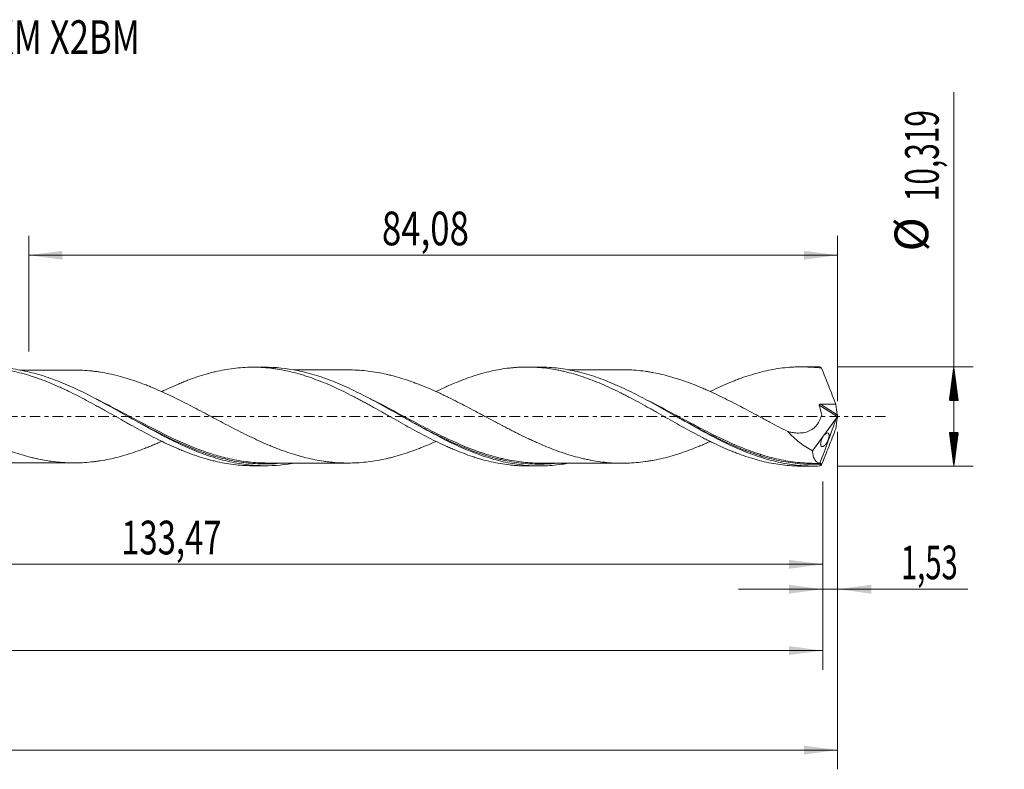
# Model space of a CAD drawing. Units: millimetres. Extents: x -60 to 152, y -37 to 41.
# Drawn here: x 50 to 152, y -37 to 41 of the extents above; entities that cross this region are included whole.
import ezdxf

# ---------------------------------------------------------------- set-up
doc = ezdxf.new("R2010")
doc.units = ezdxf.units.MM
doc.linetypes.add('CENTER', pattern=[47.5, 22, -8.5, 8.5, -8.5])
for name, color, linetype in [('1', 4, 'Continuous'), ('2', 7, 'Continuous'), ('SK2', 7, 'Continuous'), ('SK4', 2, 'CENTER'), ('SK6', 5, 'Continuous')]:
    doc.layers.add(name, color=color, linetype=linetype)
doc.styles.add('iso_b_vert', font='simplex.shx')
doc.dimstyles.get("Standard").update_dxf_attribs({"dimtxt": 0.18, "dimasz": 0.18, "dimexe": 0.18, "dimexo": 0.0625, "dimgap": 0.09, "dimtad": 1, "dimzin": 0, "dimdsep": 52, "dimtxsty": 'Standard', "dimcen": 0.09, "dimadec": 0, "dimazin": 0, "dimtfac": 1, "dimtdec": 4, "dimtofl": 0, "dimtmove": 0, "dimatfit": 3, "dimfxl": 1, "dimtolj": 1, "dimtzin": 0, "dimarcsym": 0})

# ---------------------------------------------------------------- blocks, each defined once
blk = doc.blocks.new('_U0')
at = {"layer": 'SK2', "lineweight": 13}
for p, q in [((0, -1.5875), (0, -17.372898)), ((133.4679, -6.747), (133.4679, -17.372898)), ((0, -15.372898), (133.4679, -15.372898))]:
    blk.add_line(p, q, dxfattribs=at)
at = {"layer": 'SK2', "lineweight": 18}
for points in [[(0, -15.372898), (3.499998, -14.912115), (3.500002, -15.833682)], [(133.4679, -15.372898), (129.967902, -15.833682), (129.967898, -14.912115)]]:
    blk.add_solid(points, dxfattribs=at)
at = {"layer": 'SK2', "lineweight": 13, "insert": (60.542085, -14.340265), "char_height": 3.5, "attachment_point": 7, "line_spacing_factor": 1.084337, "style": 'iso_b_vert'}
blk.add_mtext('\\W0.7145;133,47', dxfattribs=at)
blk = doc.blocks.new('_U1')
at = {"layer": 'SK2', "lineweight": 13}
for p, q in [((135, -1.5875), (135, -36.692985)), ((-45, -7.5875), (-45, -36.692985)), ((-45, -34.692985), (135, -34.692985))]:
    blk.add_line(p, q, dxfattribs=at)
at = {"layer": 'SK2', "lineweight": 18}
for points in [[(-45, -34.692985), (-41.500002, -34.232202), (-41.499998, -35.153769)], [(135, -34.692985), (131.500002, -35.153769), (131.499998, -34.232202)]]:
    blk.add_solid(points, dxfattribs=at)
at = {"layer": 'SK2', "lineweight": 13, "insert": (38.992401, -33.660352), "char_height": 3.5, "attachment_point": 7, "line_spacing_factor": 1.084337, "style": 'iso_b_vert'}
blk.add_mtext('\\W0.6930;180,00', dxfattribs=at)
blk = doc.blocks.new('_U2')
at = {"layer": 'SK2', "lineweight": 13}
for p, q in [((50.92, 6.747), (50.92, 18.768619)), ((135, 1.5875), (135, 18.768619)), ((50.92, 16.768619), (135, 16.768619))]:
    blk.add_line(p, q, dxfattribs=at)
at = {"layer": 'SK2', "lineweight": 18}
for points in [[(50.92, 16.768619), (54.419998, 17.229403), (54.420002, 16.307835)], [(135, 16.768619), (131.500002, 16.307835), (131.499998, 17.229403)]]:
    blk.add_solid(points, dxfattribs=at)
at = {"layer": 'SK2', "lineweight": 13, "insert": (87.638435, 17.801253), "char_height": 3.5, "attachment_point": 7, "line_spacing_factor": 1.084337, "style": 'iso_b_vert'}
blk.add_mtext('\\W0.7581;84,08', dxfattribs=at)
blk = doc.blocks.new('_U3')
at = {"layer": 'SK2', "lineweight": 13}
for p, q in [((135, -1.5875), (135, -19.962003)), ((133.4679, -6.747), (133.4679, -19.962003)), ((124.7179, -17.962003), (148.559058, -17.962003))]:
    blk.add_line(p, q, dxfattribs=at)
at = {"layer": 'SK2', "lineweight": 18}
for points in [[(133.4679, -17.962003), (129.967902, -18.422787), (129.967898, -17.501219)], [(135, -17.962003), (138.499998, -17.501219), (138.500002, -18.422787)]]:
    blk.add_solid(points, dxfattribs=at)
at = {"layer": 'SK2', "lineweight": 13, "insert": (141.589293, -16.92937), "char_height": 3.5, "attachment_point": 7, "line_spacing_factor": 1.084337, "style": 'iso_b_vert'}
blk.add_mtext('\\W0.6367;1,53', dxfattribs=at)
blk = doc.blocks.new('_U4')
at = {"layer": 'SK2', "lineweight": 13}
for p, q in [((133.4679, -6.747), (133.4679, -26.343428)), ((-45, -7.5875), (-45, -26.343428)), ((-45, -24.343428), (133.4679, -24.343428))]:
    blk.add_line(p, q, dxfattribs=at)
at = {"layer": 'SK2', "lineweight": 18}
for points in [[(-45, -24.343428), (-41.500002, -23.882645), (-41.499998, -24.804212)], [(133.4679, -24.343428), (129.967902, -24.804212), (129.967898, -23.882645)]]:
    blk.add_solid(points, dxfattribs=at)
at = {"layer": 'SK2', "lineweight": 13, "insert": (38.042085, -23.310795), "char_height": 3.5, "attachment_point": 7, "line_spacing_factor": 1.084337, "style": 'iso_b_vert'}
blk.add_mtext('\\W0.7145;178,47', dxfattribs=at)

msp = doc.modelspace()

# ---------------------------------------------------------------- hatches: boundary and pattern name
at = {"layer": '2', "lineweight": 13}
h = msp.add_hatch(dxfattribs=at)
h.set_pattern_fill('ANSI31', color=256, scale=0.0062, style=0)
h.paths.add_polyline_path([(147.083, 5.16), (147.544, 1.659), (146.623, 1.659)])
h = msp.add_hatch(dxfattribs=at)
h.set_pattern_fill('ANSI31', color=256, scale=0.0062, style=0)
h.paths.add_polyline_path([(147.083, -5.16), (146.623, -1.66), (147.544, -1.66)])

# ---------------------------------------------------------------- linework, layer by layer
at = {"layer": '1', "lineweight": 18}
for p, q in [((75.488, 5.123), (74.207, 5.123)), ((103.989, 5.141), (102.713, 5.14)), ((132.489, 5.159), (131.217, 5.158)), ((132.391, -3.579), (134.861, -0.227)), ((74.207, -5.123), (75.488, -5.123)), ((102.713, -5.14), (103.989, -5.141)), ((131.217, -5.158), (132.489, -5.159))]:
    msp.add_line(p, q, dxfattribs=at)
at = {"layer": '1', "lineweight": 13}
for p, q in [((133.104, 1.163), (134.972, -0.019)), ((133.211, 1.277), (134.975, 0.16))]:
    msp.add_line(p, q, dxfattribs=at)
at = {"layer": '1', "lineweight": 18}
for points, knots in [([(64.781, 2.594), (65.031, 2.716), (65.281, 2.834), (65.848, 3.097), (66.166, 3.238), (66.645, 3.441), (66.805, 3.507), (67.125, 3.637), (67.286, 3.7), (67.767, 3.885), (68.087, 4), (68.725, 4.215), (69.042, 4.315), (69.519, 4.451), (69.677, 4.495), (69.995, 4.578), (70.153, 4.618), (70.627, 4.73), (70.945, 4.796), (71.579, 4.91), (71.896, 4.959), (72.532, 5.037), (72.851, 5.068), (73.49, 5.109), (73.813, 5.121), (74.453, 5.124), (74.771, 5.116), (75.407, 5.082), (75.725, 5.055), (76.2, 5.002), (76.358, 4.981), (76.675, 4.937), (76.833, 4.912), (77.309, 4.831), (77.625, 4.768), (78.26, 4.625), (78.578, 4.545), (79.056, 4.412), (79.215, 4.366), (79.535, 4.268), (79.695, 4.217), (80.177, 4.059), (80.497, 3.946), (81.135, 3.706), (81.453, 3.58), (82.088, 3.315), (82.404, 3.175), (83.038, 2.887), (83.355, 2.738), (83.988, 2.428), (84.305, 2.269), (84.782, 2.024), (84.941, 1.941), (85.259, 1.773), (85.418, 1.688), (85.738, 1.516), (85.898, 1.43), (86.219, 1.255), (86.379, 1.167), (86.859, 0.901), (87.178, 0.722), (87.656, 0.455), (87.815, 0.365), (88.133, 0.186), (88.291, 0.096), (88.766, -0.174), (89.083, -0.352), (89.716, -0.708), (90.032, -0.886), (90.666, -1.236), (90.984, -1.409), (91.62, -1.754), (91.939, -1.922), (92.58, -2.253), (92.901, -2.416), (93.542, -2.73), (93.862, -2.88), (94.342, -3.101), (94.501, -3.173), (94.822, -3.314), (94.982, -3.382), (95.463, -3.583), (95.784, -3.712), (96.425, -3.954), (96.745, -4.067), (97.225, -4.226), (97.385, -4.277), (97.704, -4.375), (97.865, -4.422), (98.345, -4.557), (98.666, -4.638), (99.307, -4.784), (99.628, -4.847), (100.268, -4.956), (100.587, -5.002), (101.067, -5.056), (101.228, -5.072), (101.548, -5.098), (101.709, -5.109), (102.165, -5.133), (102.46, -5.141), (102.755, -5.14)], [0, 0, 0, 0, 0.0198427, 0.0198427, 0.045024, 0.045024, 0.0576147, 0.0576147, 0.0702053, 0.0702053, 0.0953866, 0.0953866, 0.1205679, 0.1205679, 0.1331586, 0.1331586, 0.1457493, 0.1457493, 0.1709306, 0.1709306, 0.1961119, 0.1961119, 0.2212932, 0.2212932, 0.2464745, 0.2464745, 0.2716558, 0.2716558, 0.2968371, 0.2968371, 0.3094278, 0.3094278, 0.3220184, 0.3220184, 0.3471998, 0.3471998, 0.3723811, 0.3723811, 0.3849717, 0.3849717, 0.3975624, 0.3975624, 0.4227437, 0.4227437, 0.447925, 0.447925, 0.4731063, 0.4731063, 0.4982876, 0.4982876, 0.5234689, 0.5234689, 0.5360596, 0.5360596, 0.5486503, 0.5486503, 0.5612409, 0.5612409, 0.5738316, 0.5738316, 0.5990129, 0.5990129, 0.6116035, 0.6116035, 0.6241942, 0.6241942, 0.6493755, 0.6493755, 0.6745568, 0.6745568, 0.6997381, 0.6997381, 0.7249194, 0.7249194, 0.7501008, 0.7501008, 0.7752821, 0.7752821, 0.7878727, 0.7878727, 0.8004634, 0.8004634, 0.8256447, 0.8256447, 0.850826, 0.850826, 0.8634167, 0.8634167, 0.8760073, 0.8760073, 0.9011886, 0.9011886, 0.9263699, 0.9263699, 0.9515513, 0.9515513, 0.9641419, 0.9641419, 0.9767326, 0.9767326, 1, 1, 1, 1]), ([(106.958, -4.87), (106.664, -4.923), (106.371, -4.969), (105.753, -5.048), (105.43, -5.081), (104.782, -5.125), (104.457, -5.138), (103.483, -5.146), (102.836, -5.112), (101.54, -4.966), (100.889, -4.854), (99.593, -4.559), (98.946, -4.375), (97.972, -4.051), (97.647, -3.935), (97.001, -3.689), (96.679, -3.559), (95.715, -3.152), (95.074, -2.856), (93.792, -2.224), (93.149, -1.889), (92.179, -1.365), (91.854, -1.187), (91.204, -0.826), (90.88, -0.644), (90.232, -0.279), (89.908, -0.096), (89.26, 0.271), (88.935, 0.455), (87.96, 1.001), (87.313, 1.36), (86.017, 2.051), (85.366, 2.385), (84.069, 3.008), (83.422, 3.298), (82.447, 3.694), (82.122, 3.819), (81.473, 4.054), (81.149, 4.164), (80.501, 4.366), (80.177, 4.46), (79.527, 4.629), (79.202, 4.705), (77.72, 5.01), (76.577, 5.128), (75.427, 5.123)], [0, 0, 0, 0, 0.0278889, 0.0278889, 0.0586714, 0.0586714, 0.089454, 0.089454, 0.151019, 0.151019, 0.212584, 0.212584, 0.274149, 0.274149, 0.3049315, 0.3049315, 0.335714, 0.335714, 0.397279, 0.397279, 0.458844, 0.458844, 0.4896265, 0.4896265, 0.520409, 0.520409, 0.5511915, 0.5511915, 0.581974, 0.581974, 0.643539, 0.643539, 0.705104, 0.705104, 0.766669, 0.766669, 0.7974515, 0.7974515, 0.828234, 0.828234, 0.8590165, 0.8590165, 0.889799, 0.889799, 1, 1, 1, 1]), ([(93.25, 2.587), (93.561, 2.739), (93.872, 2.885), (94.342, 3.101), (94.501, 3.173), (94.822, 3.314), (94.982, 3.382), (95.463, 3.583), (95.784, 3.712), (96.425, 3.954), (96.745, 4.067), (97.225, 4.226), (97.385, 4.277), (97.704, 4.375), (97.865, 4.422), (98.345, 4.557), (98.666, 4.638), (99.307, 4.784), (99.628, 4.847), (100.268, 4.956), (100.587, 5.002), (101.067, 5.056), (101.228, 5.072), (101.548, 5.098), (101.709, 5.109), (102.19, 5.135), (102.509, 5.142), (102.987, 5.139), (103.146, 5.136), (103.463, 5.124), (103.622, 5.116), (104.097, 5.084), (104.414, 5.054), (105.047, 4.976), (105.363, 4.927), (105.839, 4.841), (105.998, 4.81), (106.315, 4.744), (106.473, 4.708), (106.95, 4.595), (107.269, 4.511), (107.909, 4.326), (108.23, 4.224), (108.869, 4.007), (109.188, 3.892), (109.822, 3.646), (110.139, 3.518), (110.773, 3.248), (111.088, 3.106), (111.721, 2.812), (112.039, 2.661), (112.514, 2.425), (112.672, 2.345), (112.99, 2.183), (113.149, 2.101), (113.627, 1.853), (113.947, 1.681), (114.588, 1.333), (114.908, 1.158), (115.386, 0.892), (115.544, 0.803), (115.862, 0.624), (116.02, 0.534), (116.496, 0.266), (116.812, 0.086), (117.445, -0.273), (117.761, -0.452), (118.395, -0.808), (118.711, -0.987), (119.346, -1.338), (119.665, -1.511), (120.304, -1.855), (120.625, -2.024), (121.105, -2.27), (121.264, -2.351), (121.583, -2.511), (121.741, -2.59), (122.218, -2.821), (122.535, -2.97), (123.168, -3.257), (123.484, -3.395), (123.958, -3.591), (124.117, -3.655), (124.433, -3.779), (124.591, -3.841), (125.066, -4.018), (125.384, -4.128), (126.02, -4.335), (126.339, -4.431), (126.98, -4.607), (127.301, -4.685), (127.937, -4.826), (128.255, -4.887), (128.889, -4.991), (129.205, -5.034), (129.838, -5.101), (130.155, -5.125), (130.629, -5.148), (130.787, -5.153), (131.034, -5.157), (131.122, -5.158), (131.211, -5.158)], [0, 0, 0, 0, 0.0244025, 0.0244025, 0.0369811, 0.0369811, 0.0495598, 0.0495598, 0.074717, 0.074717, 0.0998742, 0.0998742, 0.1124529, 0.1124529, 0.1250315, 0.1250315, 0.1501887, 0.1501887, 0.1753459, 0.1753459, 0.2005032, 0.2005032, 0.2130818, 0.2130818, 0.2256604, 0.2256604, 0.2508177, 0.2508177, 0.2633963, 0.2633963, 0.2759749, 0.2759749, 0.3011321, 0.3011321, 0.3262894, 0.3262894, 0.338868, 0.338868, 0.3514466, 0.3514466, 0.3766038, 0.3766038, 0.4017611, 0.4017611, 0.4269183, 0.4269183, 0.4520755, 0.4520755, 0.4772328, 0.4772328, 0.50239, 0.50239, 0.5149686, 0.5149686, 0.5275472, 0.5275472, 0.5527045, 0.5527045, 0.5778617, 0.5778617, 0.5904403, 0.5904403, 0.603019, 0.603019, 0.6281762, 0.6281762, 0.6533334, 0.6533334, 0.6784907, 0.6784907, 0.7036479, 0.7036479, 0.7288051, 0.7288051, 0.7413838, 0.7413838, 0.7539624, 0.7539624, 0.7791196, 0.7791196, 0.8042768, 0.8042768, 0.8168555, 0.8168555, 0.8294341, 0.8294341, 0.8545913, 0.8545913, 0.8797486, 0.8797486, 0.9049058, 0.9049058, 0.930063, 0.930063, 0.9552203, 0.9552203, 0.9803775, 0.9803775, 0.9929561, 0.9929561, 1, 1, 1, 1]), ([(133.166, -5.145), (132.842, -5.159), (132.518, -5.162), (131.87, -5.15), (131.545, -5.134), (130.577, -5.057), (129.936, -4.967), (128.656, -4.715), (128.017, -4.553), (127.054, -4.26), (126.732, -4.154), (126.087, -3.926), (125.763, -3.804), (124.79, -3.416), (124.144, -3.13), (122.85, -2.515), (122.2, -2.184), (120.906, -1.497), (120.26, -1.141), (119.287, -0.594), (118.962, -0.41), (118.315, -0.043), (117.992, 0.141), (117.344, 0.507), (117.021, 0.69), (116.372, 1.053), (116.048, 1.232), (115.076, 1.763), (114.43, 2.104), (113.458, 2.59), (113.133, 2.748), (112.485, 3.052), (112.161, 3.198), (111.514, 3.477), (111.191, 3.61), (110.543, 3.862), (110.218, 3.982), (109.245, 4.315), (108.599, 4.506), (107.627, 4.738), (107.303, 4.807), (106.654, 4.926), (106.33, 4.975), (105.683, 5.056), (105.359, 5.087), (104.712, 5.129), (104.387, 5.14), (104.013, 5.141), (103.964, 5.141), (103.915, 5.141)], [0, 0, 0, 0, 0.0331653, 0.0331653, 0.0663306, 0.0663306, 0.1326612, 0.1326612, 0.1989918, 0.1989918, 0.2321571, 0.2321571, 0.2653224, 0.2653224, 0.331653, 0.331653, 0.3979835, 0.3979835, 0.4643141, 0.4643141, 0.4974794, 0.4974794, 0.5306447, 0.5306447, 0.56381, 0.56381, 0.5969753, 0.5969753, 0.6633059, 0.6633059, 0.6964712, 0.6964712, 0.7296365, 0.7296365, 0.7628018, 0.7628018, 0.7959671, 0.7959671, 0.8622977, 0.8622977, 0.895463, 0.895463, 0.9286283, 0.9286283, 0.9617936, 0.9617936, 0.9949589, 0.9949589, 1, 1, 1, 1]), ([(121.769, 2.603), (121.812, 2.624), (121.856, 2.646), (122.218, 2.821), (122.535, 2.97), (123.168, 3.257), (123.484, 3.395), (123.958, 3.591), (124.117, 3.655), (124.433, 3.779), (124.591, 3.841), (125.066, 4.018), (125.384, 4.128), (126.02, 4.335), (126.339, 4.431), (126.98, 4.607), (127.301, 4.685), (127.937, 4.826), (128.255, 4.887), (128.889, 4.991), (129.205, 5.034), (129.838, 5.101), (130.155, 5.125), (130.629, 5.148), (130.787, 5.153), (131.103, 5.158), (131.262, 5.159), (131.738, 5.153), (132.056, 5.14), (132.694, 5.094), (133.015, 5.061), (133.335, 5.02)], [0, 0, 0, 0, 0.0113696, 0.0113696, 0.0937555, 0.0937555, 0.1761413, 0.1761413, 0.2173343, 0.2173343, 0.2585272, 0.2585272, 0.3409131, 0.3409131, 0.4232989, 0.4232989, 0.5056848, 0.5056848, 0.5880707, 0.5880707, 0.6704565, 0.6704565, 0.7528424, 0.7528424, 0.7940353, 0.7940353, 0.8352283, 0.8352283, 0.9176141, 0.9176141, 1, 1, 1, 1]), ([(64.738, -2.591), (64.621, -2.643), (64.505, -2.695), (64.233, -2.814), (64.078, -2.88), (63.769, -3.011), (63.615, -3.075), (63.307, -3.199), (63.153, -3.26), (62.691, -3.439), (62.383, -3.553), (61.768, -3.766), (61.46, -3.866), (60.843, -4.053), (60.535, -4.142), (59.917, -4.302), (59.606, -4.373), (58.984, -4.504), (58.672, -4.562), (58.206, -4.635), (58.051, -4.657), (57.741, -4.698), (57.587, -4.716), (57.124, -4.765), (56.816, -4.789), (56.2, -4.821), (55.893, -4.828), (55.278, -4.826), (54.97, -4.817), (54.355, -4.783), (54.046, -4.756), (53.428, -4.688), (53.119, -4.646), (52.497, -4.545), (52.185, -4.486), (51.718, -4.386), (51.563, -4.35), (51.253, -4.276), (51.098, -4.238), (50.634, -4.116), (50.326, -4.028), (49.71, -3.837), (49.402, -3.735), (48.94, -3.574), (48.786, -3.518), (48.479, -3.403), (48.325, -3.344), (47.863, -3.164), (47.554, -3.039), (46.936, -2.777), (46.626, -2.64), (46.16, -2.428), (46.004, -2.356), (45.692, -2.211), (45.536, -2.136), (45.069, -1.911), (44.758, -1.758), (44.135, -1.447), (43.825, -1.288), (43.203, -0.966), (42.891, -0.804), (42.267, -0.474), (41.956, -0.309), (41.335, 0.02), (41.026, 0.184), (40.409, 0.512), (40.101, 0.674), (39.639, 0.915), (39.485, 0.996), (39.178, 1.155), (39.024, 1.234), (38.562, 1.47), (38.254, 1.625), (37.637, 1.93), (37.328, 2.079), (36.863, 2.297), (36.707, 2.369), (36.397, 2.512), (36.241, 2.582), (35.773, 2.79), (35.462, 2.922), (34.842, 3.176), (34.533, 3.299), (34.07, 3.472), (33.916, 3.528), (33.608, 3.637), (33.454, 3.69), (32.993, 3.843), (32.685, 3.939), (32.069, 4.119), (31.762, 4.201), (31.299, 4.312), (31.145, 4.348), (30.836, 4.416), (30.681, 4.448), (30.217, 4.539), (29.907, 4.59), (29.283, 4.678), (28.971, 4.714), (28.504, 4.756), (28.348, 4.769), (28.037, 4.788), (27.882, 4.795), (27.57, 4.805), (27.415, 4.808), (27.212, 4.81), (27.165, 4.81), (27.118, 4.81)], [0, 0, 0, 0, 0.0092776, 0.0092776, 0.0216147, 0.0216147, 0.0339519, 0.0339519, 0.046289, 0.046289, 0.0709633, 0.0709633, 0.0956376, 0.0956376, 0.1203119, 0.1203119, 0.1449862, 0.1449862, 0.1696605, 0.1696605, 0.1819977, 0.1819977, 0.1943348, 0.1943348, 0.2190091, 0.2190091, 0.2436834, 0.2436834, 0.2683577, 0.2683577, 0.293032, 0.293032, 0.3177063, 0.3177063, 0.3423806, 0.3423806, 0.3547177, 0.3547177, 0.3670549, 0.3670549, 0.3917292, 0.3917292, 0.4164035, 0.4164035, 0.4287406, 0.4287406, 0.4410778, 0.4410778, 0.4657521, 0.4657521, 0.4904264, 0.4904264, 0.5027635, 0.5027635, 0.5151007, 0.5151007, 0.539775, 0.539775, 0.5644493, 0.5644493, 0.5891236, 0.5891236, 0.6137979, 0.6137979, 0.6384722, 0.6384722, 0.6631465, 0.6631465, 0.6754836, 0.6754836, 0.6878208, 0.6878208, 0.7124951, 0.7124951, 0.7371694, 0.7371694, 0.7495065, 0.7495065, 0.7618437, 0.7618437, 0.786518, 0.786518, 0.8111923, 0.8111923, 0.8235294, 0.8235294, 0.8358666, 0.8358666, 0.8605409, 0.8605409, 0.8852152, 0.8852152, 0.8975523, 0.8975523, 0.9098895, 0.9098895, 0.9345638, 0.9345638, 0.9592381, 0.9592381, 0.9715752, 0.9715752, 0.9839124, 0.9839124, 0.9962495, 0.9962495, 1, 1, 1, 1]), ([(36.224, 2.559), (36.253, 2.573), (36.281, 2.587), (36.471, 2.679), (36.632, 2.755), (37.111, 2.981), (37.43, 3.124), (38.067, 3.399), (38.384, 3.531), (39.018, 3.78), (39.336, 3.897), (39.811, 4.063), (39.969, 4.116), (40.287, 4.22), (40.445, 4.269), (40.922, 4.412), (41.241, 4.5), (41.879, 4.659), (42.199, 4.73), (42.682, 4.823), (42.842, 4.852), (43.163, 4.905), (43.323, 4.929), (43.804, 4.995), (44.125, 5.03), (44.765, 5.08), (45.086, 5.096), (45.569, 5.105), (45.729, 5.106), (46.05, 5.102), (46.21, 5.098), (46.692, 5.078), (47.012, 5.056), (47.653, 4.992), (47.973, 4.95), (48.455, 4.874), (48.616, 4.847), (48.937, 4.787), (49.097, 4.754), (49.579, 4.651), (49.899, 4.574), (50.54, 4.402), (50.86, 4.307), (51.342, 4.154), (51.502, 4.101), (51.824, 3.991), (51.984, 3.934), (52.465, 3.757), (52.786, 3.633), (53.427, 3.37), (53.747, 3.232), (54.228, 3.016), (54.388, 2.943), (54.71, 2.794), (54.87, 2.718), (55.351, 2.485), (55.671, 2.326), (56.309, 2.002), (56.627, 1.835), (57.261, 1.497), (57.579, 1.326), (58.054, 1.064), (58.212, 0.976), (58.529, 0.8), (58.688, 0.712), (59.164, 0.447), (59.482, 0.267), (60.118, -0.092), (60.438, -0.271), (60.919, -0.541), (61.079, -0.632), (61.4, -0.811), (61.56, -0.9), (62.04, -1.165), (62.359, -1.339), (62.994, -1.683), (63.312, -1.85), (63.946, -2.178), (64.262, -2.34), (64.896, -2.652), (65.213, -2.803), (65.848, -3.097), (66.166, -3.238), (66.645, -3.441), (66.805, -3.507), (67.125, -3.637), (67.286, -3.7), (67.767, -3.885), (68.087, -4), (68.725, -4.215), (69.042, -4.315), (69.519, -4.451), (69.677, -4.495), (69.995, -4.578), (70.153, -4.618), (70.627, -4.73), (70.945, -4.796), (71.579, -4.91), (71.896, -4.959), (72.532, -5.037), (72.851, -5.068), (73.49, -5.109), (73.813, -5.121), (74.161, -5.122), (74.19, -5.123), (74.219, -5.123)], [0, 0, 0, 0, 0.0022685, 0.0022685, 0.0148693, 0.0148693, 0.0400709, 0.0400709, 0.0652725, 0.0652725, 0.0904741, 0.0904741, 0.1030749, 0.1030749, 0.1156757, 0.1156757, 0.1408773, 0.1408773, 0.1660789, 0.1660789, 0.1786797, 0.1786797, 0.1912805, 0.1912805, 0.2164821, 0.2164821, 0.2416837, 0.2416837, 0.2542845, 0.2542845, 0.2668853, 0.2668853, 0.2920869, 0.2920869, 0.3172885, 0.3172885, 0.3298893, 0.3298893, 0.3424901, 0.3424901, 0.3676917, 0.3676917, 0.3928934, 0.3928934, 0.4054942, 0.4054942, 0.418095, 0.418095, 0.4432966, 0.4432966, 0.4684982, 0.4684982, 0.481099, 0.481099, 0.4936998, 0.4936998, 0.5189014, 0.5189014, 0.544103, 0.544103, 0.5693046, 0.5693046, 0.5819054, 0.5819054, 0.5945062, 0.5945062, 0.6197078, 0.6197078, 0.6449094, 0.6449094, 0.6575102, 0.6575102, 0.670111, 0.670111, 0.6953126, 0.6953126, 0.7205142, 0.7205142, 0.7457158, 0.7457158, 0.7709174, 0.7709174, 0.796119, 0.796119, 0.8087198, 0.8087198, 0.8213206, 0.8213206, 0.8465222, 0.8465222, 0.8717238, 0.8717238, 0.8843246, 0.8843246, 0.8969255, 0.8969255, 0.9221271, 0.9221271, 0.9473287, 0.9473287, 0.9725303, 0.9725303, 0.9977319, 0.9977319, 1, 1, 1, 1]), ([(78.316, -4.878), (77.198, -5.071), (76.09, -5.151), (74.652, -5.104), (74.33, -5.084), (73.684, -5.024), (73.359, -4.985), (72.385, -4.837), (71.738, -4.701), (70.765, -4.445), (70.441, -4.35), (69.791, -4.145), (69.467, -4.035), (68.494, -3.681), (67.847, -3.416), (66.547, -2.834), (65.902, -2.522), (64.617, -1.867), (63.976, -1.524), (62.693, -0.819), (62.05, -0.457), (61.079, 0.09), (60.753, 0.274), (60.106, 0.638), (59.783, 0.818), (58.173, 1.707), (56.898, 2.382), (55.284, 3.121), (54.961, 3.263), (54.31, 3.536), (53.986, 3.666), (53.018, 4.032), (52.376, 4.245), (51.093, 4.605), (50.452, 4.752), (49.487, 4.918), (49.164, 4.964), (48.517, 5.037), (48.191, 5.065), (47.55, 5.099), (47.234, 5.107), (46.919, 5.105)], [0, 0, 0, 0, 0.1069963, 0.1069963, 0.137813, 0.137813, 0.1686296, 0.1686296, 0.2302629, 0.2302629, 0.2610795, 0.2610795, 0.2918961, 0.2918961, 0.3535294, 0.3535294, 0.4151627, 0.4151627, 0.4767959, 0.4767959, 0.5384292, 0.5384292, 0.5692459, 0.5692459, 0.6000625, 0.6000625, 0.723329, 0.723329, 0.7541457, 0.7541457, 0.7849623, 0.7849623, 0.8465956, 0.8465956, 0.9082288, 0.9082288, 0.9390455, 0.9390455, 0.9698621, 0.9698621, 1, 1, 1, 1]), ([(55.608, 4.827), (55.528, 4.827), (55.265, 4.827), (54.848, 4.827), (54.401, 4.827), (54.006, 4.826), (53.579, 4.826), (53.088, 4.826), (52.573, 4.826), (52.124, 4.825), (51.737, 4.825), (51.34, 4.825), (50.902, 4.825), (50.45, 4.824), (50.154, 4.824), (50.017, 4.824), (50.004, 4.824)], [0, 0, 0, 0, 0.0427746, 0.1410606, 0.2233081, 0.2817874, 0.3524553, 0.4520393, 0.5443622, 0.6286453, 0.6921466, 0.7515504, 0.8410669, 0.9267807, 0.9930988, 1, 1, 1, 1]), ([(55.609, 4.827), (55.911, 4.828), (56.214, 4.821), (56.828, 4.788), (57.139, 4.763), (57.603, 4.714), (57.757, 4.696), (58.066, 4.655), (58.22, 4.633), (58.683, 4.56), (58.99, 4.502), (59.605, 4.373), (59.913, 4.302), (60.528, 4.144), (60.835, 4.056), (61.452, 3.869), (61.76, 3.769), (62.379, 3.554), (62.69, 3.439), (63.158, 3.259), (63.313, 3.197), (63.623, 3.071), (63.778, 3.007), (64.242, 2.811), (64.551, 2.676), (65.167, 2.396), (65.474, 2.252), (66.089, 1.958), (66.397, 1.807), (67.011, 1.499), (67.318, 1.343), (67.934, 1.024), (68.243, 0.863), (68.862, 0.536), (69.172, 0.372), (69.639, 0.123), (69.795, 0.039), (70.105, -0.127), (70.261, -0.209), (70.728, -0.457), (71.038, -0.622), (71.659, -0.949), (71.969, -1.111), (72.591, -1.431), (72.903, -1.59), (73.525, -1.899), (73.836, -2.051), (74.456, -2.346), (74.767, -2.489), (75.388, -2.768), (75.699, -2.903), (76.166, -3.097), (76.322, -3.16), (76.633, -3.284), (76.788, -3.345), (77.254, -3.522), (77.564, -3.634), (78.185, -3.844), (78.496, -3.943), (78.962, -4.082), (79.118, -4.126), (79.429, -4.211), (79.585, -4.251), (80.05, -4.366), (80.359, -4.435), (80.975, -4.558), (81.283, -4.612), (81.744, -4.679), (81.898, -4.7), (82.205, -4.737), (82.359, -4.754), (82.82, -4.798), (83.127, -4.818), (83.742, -4.843), (84.051, -4.847), (84.668, -4.839), (84.977, -4.826), (85.599, -4.783), (85.911, -4.753), (86.531, -4.678), (86.84, -4.632), (87.456, -4.524), (87.764, -4.463), (88.224, -4.36), (88.378, -4.323), (88.686, -4.247), (88.839, -4.206), (89.3, -4.08), (89.607, -3.989), (90.221, -3.794), (90.53, -3.689), (90.992, -3.522), (91.147, -3.464), (91.456, -3.347), (91.611, -3.287), (92.077, -3.102), (92.389, -2.971), (92.88, -2.758), (93.06, -2.678), (93.24, -2.597)], [0, 0, 0, 0, 0.0239692, 0.0239692, 0.0486289, 0.0486289, 0.0609588, 0.0609588, 0.0732886, 0.0732886, 0.0979483, 0.0979483, 0.122608, 0.122608, 0.1472677, 0.1472677, 0.1719274, 0.1719274, 0.1965871, 0.1965871, 0.2089169, 0.2089169, 0.2212468, 0.2212468, 0.2459065, 0.2459065, 0.2705662, 0.2705662, 0.2952259, 0.2952259, 0.3198856, 0.3198856, 0.3445453, 0.3445453, 0.369205, 0.369205, 0.3815348, 0.3815348, 0.3938647, 0.3938647, 0.4185244, 0.4185244, 0.4431841, 0.4431841, 0.4678437, 0.4678437, 0.4925034, 0.4925034, 0.5171631, 0.5171631, 0.5418228, 0.5418228, 0.5541527, 0.5541527, 0.5664825, 0.5664825, 0.5911422, 0.5911422, 0.6158019, 0.6158019, 0.6281318, 0.6281318, 0.6404616, 0.6404616, 0.6651213, 0.6651213, 0.689781, 0.689781, 0.7021109, 0.7021109, 0.7144407, 0.7144407, 0.7391004, 0.7391004, 0.7637601, 0.7637601, 0.7884198, 0.7884198, 0.8130795, 0.8130795, 0.8377392, 0.8377392, 0.8623989, 0.8623989, 0.8747287, 0.8747287, 0.8870586, 0.8870586, 0.9117183, 0.9117183, 0.936378, 0.936378, 0.9487078, 0.9487078, 0.9610377, 0.9610377, 0.9856974, 0.9856974, 1, 1, 1, 1]), ([(84.119, 4.844), (84.047, 4.844), (83.878, 4.844), (83.615, 4.844), (83.332, 4.844), (83.03, 4.844), (82.664, 4.844), (82.221, 4.844), (81.769, 4.843), (81.366, 4.843), (80.98, 4.843), (80.494, 4.842), (79.947, 4.842), (79.421, 4.842), (78.98, 4.842), (78.668, 4.842), (78.49, 4.842), (78.448, 4.842)], [0, 0, 0, 0, 0.0385648, 0.0892868, 0.1389719, 0.1883692, 0.2488127, 0.3324872, 0.423033, 0.4876381, 0.5456315, 0.6275245, 0.7446504, 0.834652, 0.9060673, 0.9778035, 1, 1, 1, 1]), ([(121.768, -2.591), (121.674, -2.634), (121.58, -2.676), (121.333, -2.786), (121.18, -2.854), (120.872, -2.986), (120.719, -3.051), (120.258, -3.24), (119.951, -3.361), (119.336, -3.592), (119.028, -3.702), (118.566, -3.856), (118.411, -3.906), (118.102, -4.002), (117.947, -4.049), (117.482, -4.184), (117.17, -4.267), (116.548, -4.418), (116.238, -4.484), (115.773, -4.573), (115.617, -4.601), (115.307, -4.652), (115.152, -4.676), (114.686, -4.741), (114.376, -4.775), (113.753, -4.827), (113.442, -4.846), (112.821, -4.865), (112.51, -4.865), (111.89, -4.849), (111.579, -4.834), (110.957, -4.784), (110.646, -4.75), (110.024, -4.666), (109.713, -4.618), (109.247, -4.532), (109.092, -4.5), (108.782, -4.434), (108.627, -4.399), (108.161, -4.288), (107.849, -4.208), (107.227, -4.03), (106.917, -3.934), (106.453, -3.781), (106.299, -3.729), (105.991, -3.621), (105.837, -3.565), (105.375, -3.394), (105.067, -3.274), (104.453, -3.022), (104.146, -2.892), (103.685, -2.689), (103.531, -2.62), (103.223, -2.48), (103.069, -2.408), (102.607, -2.19), (102.298, -2.041), (101.833, -1.813), (101.678, -1.735), (101.368, -1.578), (101.212, -1.499), (100.901, -1.339), (100.745, -1.259), (100.435, -1.099), (100.28, -1.018), (99.817, -0.774), (99.508, -0.61), (98.892, -0.282), (98.585, -0.118), (98.124, 0.129), (97.97, 0.212), (97.663, 0.376), (97.509, 0.457), (97.047, 0.702), (96.74, 0.866), (96.123, 1.188), (95.814, 1.347), (95.194, 1.662), (94.883, 1.818), (94.416, 2.046), (94.26, 2.121), (93.951, 2.269), (93.796, 2.342), (93.333, 2.557), (93.024, 2.695), (92.409, 2.963), (92.101, 3.092), (91.641, 3.275), (91.487, 3.335), (91.18, 3.452), (91.026, 3.509), (90.566, 3.677), (90.258, 3.782), (89.642, 3.978), (89.333, 4.07), (88.869, 4.198), (88.714, 4.239), (88.403, 4.317), (88.247, 4.354), (87.78, 4.46), (87.469, 4.522), (86.537, 4.686), (85.916, 4.761), (84.982, 4.826), (84.67, 4.839), (84.277, 4.844), (84.194, 4.844), (84.111, 4.844)], [0, 0, 0, 0, 0.0074931, 0.0074931, 0.0198169, 0.0198169, 0.0321406, 0.0321406, 0.0567882, 0.0567882, 0.0814357, 0.0814357, 0.0937594, 0.0937594, 0.1060832, 0.1060832, 0.1307307, 0.1307307, 0.1553782, 0.1553782, 0.167702, 0.167702, 0.1800258, 0.1800258, 0.2046733, 0.2046733, 0.2293208, 0.2293208, 0.2539683, 0.2539683, 0.2786159, 0.2786159, 0.3032634, 0.3032634, 0.3279109, 0.3279109, 0.3402347, 0.3402347, 0.3525584, 0.3525584, 0.377206, 0.377206, 0.4018535, 0.4018535, 0.4141772, 0.4141772, 0.426501, 0.426501, 0.4511485, 0.4511485, 0.475796, 0.475796, 0.4881198, 0.4881198, 0.5004436, 0.5004436, 0.5250911, 0.5250911, 0.5374149, 0.5374149, 0.5497386, 0.5497386, 0.5620624, 0.5620624, 0.5743861, 0.5743861, 0.5990337, 0.5990337, 0.6236812, 0.6236812, 0.6360049, 0.6360049, 0.6483287, 0.6483287, 0.6729762, 0.6729762, 0.6976238, 0.6976238, 0.7222713, 0.7222713, 0.734595, 0.734595, 0.7469188, 0.7469188, 0.7715663, 0.7715663, 0.7962138, 0.7962138, 0.8085376, 0.8085376, 0.8208614, 0.8208614, 0.8455089, 0.8455089, 0.8701564, 0.8701564, 0.8824802, 0.8824802, 0.8948039, 0.8948039, 0.9194515, 0.9194515, 0.9687465, 0.9687465, 0.993394, 0.993394, 1, 1, 1, 1]), ([(112.616, 4.863), (112.566, 4.863), (112.381, 4.862), (112.038, 4.862), (111.599, 4.862), (111.167, 4.862), (110.77, 4.862), (110.395, 4.861), (109.98, 4.861), (109.432, 4.861), (108.84, 4.86), (108.198, 4.86), (107.599, 4.86), (107.169, 4.859), (106.956, 4.859)], [0, 0, 0, 0, 0.0264348, 0.0981704, 0.1816371, 0.2593401, 0.3272193, 0.3920665, 0.4581236, 0.5469385, 0.6826941, 0.7720981, 0.8871909, 1, 1, 1, 1]), ([(112.636, 4.863), (112.652, 4.863), (112.668, 4.863), (112.839, 4.863), (112.993, 4.86), (113.454, 4.846), (113.761, 4.827), (114.375, 4.775), (114.682, 4.741), (115.142, 4.678), (115.295, 4.654), (115.603, 4.603), (115.757, 4.576), (116.218, 4.488), (116.526, 4.423), (117.144, 4.274), (117.454, 4.192), (117.92, 4.057), (118.076, 4.01), (118.386, 3.914), (118.541, 3.864), (119.005, 3.71), (119.313, 3.6), (119.928, 3.37), (120.235, 3.249), (120.696, 3.06), (120.849, 2.996), (121.156, 2.864), (121.309, 2.796), (121.77, 2.592), (122.077, 2.451), (122.692, 2.16), (123, 2.011), (123.618, 1.705), (123.927, 1.549), (124.548, 1.228), (124.86, 1.067), (125.481, 0.739), (125.791, 0.574), (126.411, 0.242), (126.721, 0.076), (127.187, -0.175), (127.342, -0.259), (127.653, -0.425), (127.809, -0.508), (128.274, -0.756), (128.583, -0.92), (129.2, -1.243), (129.508, -1.402), (129.815, -1.558)], [0, 0, 0, 0, 0.0028029, 0.0028029, 0.0297541, 0.0297541, 0.0836567, 0.0836567, 0.1375592, 0.1375592, 0.1645105, 0.1645105, 0.1914618, 0.1914618, 0.2453643, 0.2453643, 0.2992669, 0.2992669, 0.3262181, 0.3262181, 0.3531694, 0.3531694, 0.407072, 0.407072, 0.4609745, 0.4609745, 0.4879258, 0.4879258, 0.5148771, 0.5148771, 0.5687796, 0.5687796, 0.6226822, 0.6226822, 0.6765847, 0.6765847, 0.7304873, 0.7304873, 0.7843898, 0.7843898, 0.8382924, 0.8382924, 0.8652436, 0.8652436, 0.8921949, 0.8921949, 0.9460975, 0.9460975, 1, 1, 1, 1]), ([(133.335, 5.02), (133.586, 4.4), (133.836, 3.778), (134.331, 2.529), (134.575, 1.901), (134.815, 1.272)], [0, 0, 0, 0, 0.5, 0.5, 1, 1, 1, 1]), ([(129.815, -1.558), (129.926, -1.588), (130.037, -1.614), (130.26, -1.658), (130.372, -1.678), (130.593, -1.706), (130.703, -1.715), (130.921, -1.724), (131.029, -1.724), (131.244, -1.714), (131.351, -1.703), (131.562, -1.669), (131.666, -1.646), (131.971, -1.556), (132.161, -1.47), (132.427, -1.294), (132.512, -1.227), (132.671, -1.081), (132.745, -1.002), (132.883, -0.832), (132.947, -0.741), (133.067, -0.548), (133.122, -0.446), (133.221, -0.234), (133.267, -0.125), (133.318, 0.016), (133.328, 0.045), (133.343, 0.088), (133.348, 0.102), (133.355, 0.131), (133.356, 0.148), (133.355, 0.197), (133.348, 0.231), (133.33, 0.297), (133.321, 0.33), (133.241, 0.63), (133.172, 0.896), (133.104, 1.163)], [0, 0, 0, 0, 0.0625, 0.0625, 0.125, 0.125, 0.1875, 0.1875, 0.25, 0.25, 0.3125, 0.3125, 0.375, 0.375, 0.5, 0.5, 0.5625, 0.5625, 0.625, 0.625, 0.6875, 0.6875, 0.75, 0.75, 0.8125, 0.8125, 0.828125, 0.828125, 0.8359375, 0.8359375, 0.84375, 0.84375, 0.859375, 0.859375, 0.875, 0.875, 1, 1, 1, 1]), ([(133.104, 1.163), (133.1, 1.178), (133.099, 1.194), (133.105, 1.224), (133.113, 1.239), (133.136, 1.26), (133.15, 1.267), (133.18, 1.276), (133.196, 1.277), (133.211, 1.277)], [0, 0, 0, 0, 0.25, 0.25, 0.5, 0.5, 0.75, 0.75, 1, 1, 1, 1]), ([(133.211, 1.277), (133.345, 1.275), (133.479, 1.273), (133.746, 1.272), (133.88, 1.271), (134.281, 1.27), (134.548, 1.269), (134.815, 1.272)], [0, 0, 0, 0, 0.25, 0.25, 0.5, 0.5, 1, 1, 1, 1]), ([(61.237, 0.001), (61.354, -0.063), (61.47, -0.126), (61.911, -0.365), (62.236, -0.541), (62.888, -0.892), (63.213, -1.065), (64.831, -1.917), (66.111, -2.553), (67.725, -3.237), (68.048, -3.368), (68.603, -3.581), (68.835, -3.667), (69.066, -3.749)], [0, 0, 0, 0, 0.0446097, 0.0446097, 0.1685256, 0.1685256, 0.2924416, 0.2924416, 0.7881055, 0.7881055, 0.9120214, 0.9120214, 1, 1, 1, 1]), ([(134.975, 0.16), (134.977, 0.145), (134.98, 0.127), (134.989, 0.089), (134.994, 0.068), (135, 0.047)], [0, 0, 0, 0, 0.5, 0.5, 1, 1, 1, 1]), ([(89.784, -0.024), (90.087, -0.19), (90.39, -0.355), (91.337, -0.869), (91.981, -1.215), (92.955, -1.719), (93.282, -1.886), (93.931, -2.208), (94.254, -2.365), (95.834, -3.108), (97.079, -3.621), (98.338, -4.023)], [0, 0, 0, 0, 0.1067873, 0.1067873, 0.3330317, 0.3330317, 0.4461538, 0.4461538, 0.559276, 0.559276, 1, 1, 1, 1]), ([(118.256, -0.009), (118.741, -0.275), (119.227, -0.541), (119.879, -0.893), (120.042, -0.981), (120.367, -1.154), (120.529, -1.24), (121.013, -1.496), (121.335, -1.664), (122.916, -2.469), (124.162, -3.051), (125.421, -3.537)], [0, 0, 0, 0, 0.2028011, 0.2028011, 0.2701321, 0.2701321, 0.3374631, 0.3374631, 0.4721251, 0.4721251, 1, 1, 1, 1]), ([(134.975, -0.16), (134.977, -0.145), (134.98, -0.127), (134.989, -0.089), (134.994, -0.068), (135, -0.047)], [0, 0, 0, 0, 0.5, 0.5, 1, 1, 1, 1]), ([(129.815, -1.558), (130.002, -1.773), (130.2, -1.974), (130.611, -2.355), (130.826, -2.535), (131.479, -3.038), (131.93, -3.326), (132.391, -3.579)], [0, 0, 0, 0, 0.25, 0.25, 0.5, 0.5, 1, 1, 1, 1]), ([(133.853, -2.765), (133.879, -2.724), (133.903, -2.682), (133.951, -2.591), (133.975, -2.542), (134.017, -2.443), (134.036, -2.392), (134.07, -2.287), (134.084, -2.236), (134.105, -2.136), (134.112, -2.087), (134.119, -1.998), (134.119, -1.957), (134.111, -1.885), (134.104, -1.853), (134.085, -1.8), (134.073, -1.779), (134.03, -1.728), (133.994, -1.713), (133.911, -1.712), (133.865, -1.727), (133.792, -1.77), (133.767, -1.788), (133.717, -1.83), (133.691, -1.854), (133.639, -1.908), (133.612, -1.939), (133.56, -2.007), (133.534, -2.043), (133.483, -2.123), (133.458, -2.166), (133.409, -2.257), (133.386, -2.304), (133.344, -2.405), (133.324, -2.456), (133.291, -2.56), (133.277, -2.612), (133.256, -2.712), (133.249, -2.761), (133.242, -2.85), (133.242, -2.891), (133.253, -3), (133.273, -3.053), (133.316, -3.105), (133.332, -3.118), (133.368, -3.135), (133.387, -3.139), (133.428, -3.139), (133.45, -3.136), (133.496, -3.121), (133.519, -3.11), (133.568, -3.081), (133.593, -3.063), (133.644, -3.021), (133.67, -2.997), (133.722, -2.942), (133.748, -2.911), (133.801, -2.842), (133.827, -2.805), (133.853, -2.765)], [0, 0, 0, 0, 0.03125, 0.03125, 0.0625, 0.0625, 0.09375, 0.09375, 0.125, 0.125, 0.15625, 0.15625, 0.1875, 0.1875, 0.21875, 0.21875, 0.25, 0.25, 0.3125, 0.3125, 0.375, 0.375, 0.40625, 0.40625, 0.4375, 0.4375, 0.46875, 0.46875, 0.5, 0.5, 0.53125, 0.53125, 0.5625, 0.5625, 0.59375, 0.59375, 0.625, 0.625, 0.65625, 0.65625, 0.6875, 0.6875, 0.75, 0.75, 0.78125, 0.78125, 0.8125, 0.8125, 0.84375, 0.84375, 0.875, 0.875, 0.90625, 0.90625, 0.9375, 0.9375, 0.96875, 0.96875, 1, 1, 1, 1]), ([(133.335, -5.02), (133.586, -4.4), (133.836, -3.778), (134.331, -2.528), (134.576, -1.9), (134.815, -1.272)], [0, 0, 0, 0, 0.5, 0.5, 1, 1, 1, 1]), ([(75.736, -4.84), (75.569, -4.84), (75.401, -4.838), (74.91, -4.824), (74.587, -4.806), (73.938, -4.751), (73.611, -4.714), (72.635, -4.577), (71.985, -4.449), (70.834, -4.165), (70.336, -4.022), (69.838, -3.862)], [0, 0, 0, 0, 0.0859211, 0.0859211, 0.2511554, 0.2511554, 0.4163897, 0.4163897, 0.7468584, 0.7468584, 1, 1, 1, 1]), ([(104.231, -4.858), (103.6, -4.858), (102.971, -4.824), (101.699, -4.685), (101.055, -4.579), (100.246, -4.402), (100.084, -4.365), (99.759, -4.286), (99.596, -4.244), (99.109, -4.113), (98.785, -4.018), (98.284, -3.859), (98.107, -3.801), (97.929, -3.74)], [0, 0, 0, 0, 0.3010747, 0.3010747, 0.6082937, 0.6082937, 0.6850984, 0.6850984, 0.7619032, 0.7619032, 0.9155127, 0.9155127, 1, 1, 1, 1]), ([(133.257, -4.866), (132.608, -4.888), (131.964, -4.871), (130.678, -4.766), (130.037, -4.677), (128.751, -4.43), (128.106, -4.272), (127.318, -4.041), (127.179, -3.999), (127.041, -3.955)], [0, 0, 0, 0, 0.311235, 0.311235, 0.62247, 0.62247, 0.933705, 0.933705, 1, 1, 1, 1]), ([(133.171, -4.869), (133.066, -4.855), (132.969, -4.819), (132.835, -4.728), (132.793, -4.691), (132.715, -4.607), (132.678, -4.559), (132.578, -4.397), (132.522, -4.267), (132.458, -4.034), (132.44, -3.949), (132.41, -3.772), (132.399, -3.678), (132.391, -3.579)], [0, 0, 0, 0, 0.25, 0.25, 0.375, 0.375, 0.5, 0.5, 0.75, 0.75, 0.875, 0.875, 1, 1, 1, 1]), ([(47.144, -4.822), (47.358, -4.822), (47.735, -4.822), (48.231, -4.823), (48.643, -4.823), (49.048, -4.823), (49.485, -4.823), (49.891, -4.824), (50.24, -4.824), (50.6, -4.824), (51.008, -4.825), (51.417, -4.825), (51.779, -4.825), (52.143, -4.825), (52.592, -4.826), (53.119, -4.826), (53.627, -4.825), (54.076, -4.827), (54.506, -4.827), (54.982, -4.827), (55.367, -4.827), (55.576, -4.827), (55.611, -4.827)], [0, 0, 0, 0, 0.0759139, 0.1336365, 0.1756832, 0.2220717, 0.277243, 0.3305215, 0.3660034, 0.4007496, 0.4582612, 0.510429, 0.5457249, 0.5864952, 0.63945, 0.7044862, 0.7734938, 0.8192079, 0.8636819, 0.9258586, 0.9878882, 1, 1, 1, 1]), ([(75.644, -4.84), (75.833, -4.84), (76.2, -4.839), (76.725, -4.84), (77.165, -4.841), (77.599, -4.841), (78.069, -4.841), (78.529, -4.842), (78.925, -4.842), (79.249, -4.842), (79.614, -4.842), (80.058, -4.842), (80.548, -4.842), (81.007, -4.843), (81.432, -4.843), (81.88, -4.843), (82.37, -4.844), (82.836, -4.844), (83.409, -4.844), (83.824, -4.844), (84.12, -4.844)], [0, 0, 0, 0, 0.0678368, 0.1311233, 0.1849465, 0.2256073, 0.2841179, 0.3510594, 0.3884505, 0.4238267, 0.4658932, 0.5174643, 0.5805317, 0.6390487, 0.679828, 0.7307294, 0.7974265, 0.8531222, 0.8953319, 1, 1, 1, 1]), ([(104.144, -4.858), (104.399, -4.857), (104.861, -4.857), (105.465, -4.859), (105.905, -4.858), (106.25, -4.859), (106.59, -4.859), (107.012, -4.859), (107.505, -4.86), (107.993, -4.86), (108.462, -4.86), (108.955, -4.861), (109.49, -4.861), (110.003, -4.861), (110.441, -4.861), (110.841, -4.862), (111.27, -4.863), (111.72, -4.862), (112.174, -4.862), (112.468, -4.862), (112.611, -4.863)], [0, 0, 0, 0, 0.0903418, 0.1638592, 0.2151903, 0.2463319, 0.2863358, 0.3353554, 0.3960459, 0.4608198, 0.5081699, 0.5619391, 0.6352345, 0.6975792, 0.7438512, 0.790016, 0.839221, 0.896051, 0.9492355, 1, 1, 1, 1]), ([(133.257, -4.866), (133.259, -4.866), (133.261, -4.866), (133.263, -4.873), (133.263, -4.878), (133.26, -4.895), (133.258, -4.906), (133.25, -4.931), (133.245, -4.945), (133.24, -4.958)], [0, 0, 0, 0, 0.25, 0.25, 0.5, 0.5, 0.75, 0.75, 1, 1, 1, 1])]:
    msp.add_open_spline(points, degree=3, knots=knots, dxfattribs=at)
for points, degree in [([(133.166, 5.145), (132.939, 5.155), (132.712, 5.159), (132.485, 5.159)], 3), ([(133.335, 5.02), (133.271, 5.083), (133.215, 5.125), (133.166, 5.145)], 3), ([(134.815, 1.272), (134.875, 0.901), (134.929, 0.531), (134.975, 0.16)], 3), ([(135, 0.047), (134.992, 0.023), (134.982, -0.001), (134.972, -0.019)], 3), ([(135, 0.047), (135, 0.016), (135, -0.016), (135, -0.047)], 3), ([(134.861, -0.227), (134.298, -1.775), (133.734, -3.322), (133.171, -4.869)], 3), ([(134.815, -1.272), (134.875, -0.901), (134.929, -0.531), (134.975, -0.16)], 3), ([(134.972, -0.019), (134.935, -0.089), (134.898, -0.158), (134.861, -0.227)], 3), ([(132.646, -4.875), (133.213, -4.876)], 1), ([(133.24, -4.958), (133.215, -5.02), (133.191, -5.083), (133.166, -5.145)], 3), ([(133.335, -5.02), (133.271, -5.083), (133.215, -5.125), (133.166, -5.145)], 3), ([(133.171, -4.869), (133.183, -4.874), (133.196, -4.876), (133.21, -4.876)], 3)]:
    msp.add_open_spline(points, degree=degree, dxfattribs=at)
at = {"layer": '1', "lineweight": 13}
for points, knots in [([(69.838, -3.862), (69.685, -3.813), (69.533, -3.762), (69.055, -3.598), (68.729, -3.48), (68.08, -3.23), (67.757, -3.099), (66.143, -2.42), (64.864, -1.79), (63.245, -0.952), (62.921, -0.781), (62.269, -0.437), (61.944, -0.264), (60.973, 0.253), (60.329, 0.597), (59.099, 1.239), (58.513, 1.539), (57.925, 1.829)], [0, 0, 0, 0, 0.0380723, 0.0380723, 0.1194261, 0.1194261, 0.20078, 0.20078, 0.5261953, 0.5261953, 0.6075491, 0.6075491, 0.688903, 0.688903, 0.8516106, 0.8516106, 1, 1, 1, 1]), ([(97.929, -3.74), (96.818, -3.361), (95.714, -2.9), (94.278, -2.23), (93.955, -2.075), (93.306, -1.756), (92.979, -1.592), (92.006, -1.094), (91.362, -0.754), (89.433, 0.273), (88.152, 0.968), (86.694, 1.702), (86.537, 1.78), (86.38, 1.858)], [0, 0, 0, 0, 0.2891376, 0.2891376, 0.3729459, 0.3729459, 0.4567543, 0.4567543, 0.624371, 0.624371, 0.9596043, 0.9596043, 1, 1, 1, 1]), ([(127.041, -3.955), (127.017, -3.948), (126.993, -3.94), (126.806, -3.881), (126.644, -3.828), (126.16, -3.663), (125.838, -3.546), (124.232, -2.932), (122.96, -2.342), (121.354, -1.534), (121.032, -1.369), (120.547, -1.117), (120.385, -1.032), (120.06, -0.861), (119.898, -0.775), (119.085, -0.343), (118.441, 0.004), (116.905, 0.826), (116.015, 1.297), (115.121, 1.744)], [0, 0, 0, 0, 0.0059841, 0.0059841, 0.0464241, 0.0464241, 0.1273041, 0.1273041, 0.4508243, 0.4508243, 0.5317043, 0.5317043, 0.5721444, 0.5721444, 0.6125844, 0.6125844, 0.7743445, 0.7743445, 1, 1, 1, 1]), ([(69.066, -3.749), (69.161, -3.782), (69.255, -3.815), (70.001, -4.07), (70.651, -4.262), (71.956, -4.578), (72.605, -4.702), (73.582, -4.832), (73.909, -4.866), (74.558, -4.916), (74.882, -4.931), (75.888, -4.948), (76.569, -4.918), (77.249, -4.847)], [0, 0, 0, 0, 0.0344925, 0.0344925, 0.27236, 0.27236, 0.5102275, 0.5102275, 0.6291612, 0.6291612, 0.748095, 0.748095, 1, 1, 1, 1]), ([(98.338, -4.023), (98.371, -4.033), (98.405, -4.044), (98.762, -4.156), (99.086, -4.25), (99.574, -4.379), (99.737, -4.42), (100.062, -4.498), (100.224, -4.534), (101.033, -4.706), (101.677, -4.807), (102.962, -4.936), (103.604, -4.964), (104.57, -4.95), (104.893, -4.936), (105.378, -4.9), (105.54, -4.886), (105.711, -4.869), (105.718, -4.868), (105.726, -4.867)], [0, 0, 0, 0, 0.0136342, 0.0136342, 0.1447301, 0.1447301, 0.2102781, 0.2102781, 0.2758261, 0.2758261, 0.5380181, 0.5380181, 0.80021, 0.80021, 0.931306, 0.931306, 0.996854, 0.996854, 1, 1, 1, 1]), ([(125.421, -3.537), (125.447, -3.546), (125.473, -3.556), (125.82, -3.689), (126.142, -3.805), (126.627, -3.969), (126.789, -4.022), (127.113, -4.124), (127.276, -4.174), (128.089, -4.409), (128.734, -4.564), (130.02, -4.802), (130.661, -4.885), (131.946, -4.978), (132.591, -4.987), (133.24, -4.958)], [0, 0, 0, 0, 0.009901, 0.009901, 0.1336634, 0.1336634, 0.1955446, 0.1955446, 0.2574258, 0.2574258, 0.5049505, 0.5049505, 0.7524753, 0.7524753, 1, 1, 1, 1])]:
    msp.add_open_spline(points, degree=3, knots=knots, dxfattribs=at)
at = {"layer": '2', "lineweight": 13}
for p, q in [((147.083, -5.16), (147.083, 33.735)), ((135.055, 5.16), (149.083, 5.16)), ((135.055, -5.16), (149.083, -5.16))]:
    msp.add_line(p, q, dxfattribs=at)
at = {"layer": 'SK4', "lineweight": 18, "ltscale": 0.05}
msp.add_line((140, 0), (-50, 0), dxfattribs=at)

# ---------------------------------------------------------------- texts
at = {"layer": '2', "lineweight": 18, "char_height": 3.5, "attachment_point": 7, "rotation": 90, "line_spacing_factor": 1.084337, "style": 'iso_b_vert'}
for s, insert in [('\\W0.6501;10,319', (145.519, 22.384)), ('%%c', (145.519, 17.162))]:
    msp.add_mtext(s, dxfattribs=dict(at, insert=insert))
at = {"layer": 'SK6', "lineweight": 13, "insert": (16.292, 37.7), "char_height": 3.5, "attachment_point": 7, "line_spacing_factor": 1.084337, "style": 'iso_b_vert'}
msp.add_mtext('\\W0.7563;462.1-1032-077A1-XM X2BM', dxfattribs=at)

# ---------------------------------------------------------------- dimensions: what is measured, and where the dimension line sits
at = {"layer": 'SK2', "lineweight": 13}
for base, p1, p2, picture, middle in [((135, 16.769), (50.92, 5.16), (135, 0), '_U2', (92.96, 16.769)), ((135, -34.693), (-45, -6), (135, 0), '_U1', (45, -34.693)), ((133.468, -15.373), (0, 0), (133.468, -5.16), '_U0', (66.734, -15.373)), ((133.468, -17.962), (135, 0), (133.468, -5.16), '_U3', (152.333, -17.962)), ((133.468, -24.343), (-45, -6), (133.468, -5.16), '_U4', (44.234, -24.343))]:
    dim = msp.add_linear_dim(base=base, p1=p1, p2=p2, dimstyle='Standard', override={"dimtxt": 3.5, "dimasz": 3.5, "dimexe": 2, "dimexo": 1.5875, "dimgap": 1.75, "dimtad": 1, "dimtih": 1, "dimtoh": 0, "dimdec": 2, "dimlfac": 1, "dimdsep": 44, "dimlunit": 2, "dimpost": '<>', "dimtxsty": 'iso_b_vert', "dimsah": 1, "dimse1": 0, "dimse2": 0, "dimsd1": 0, "dimsd2": 0, "dimclrd": 35, "dimclre": 35, "dimclrt": 35, "dimtol": 0, "dimtm": -0.1, "dimtfac": 1, "dimtdec": 2, "dimtofl": 1, "dimtmove": 0, "dimlwd": 13, "dimlwe": 13}, dxfattribs=at)
    dim.commit()
    dim.dimension.update_dxf_attribs({"geometry": picture, "text_midpoint": middle})

doc.saveas('drawing.dxf')
